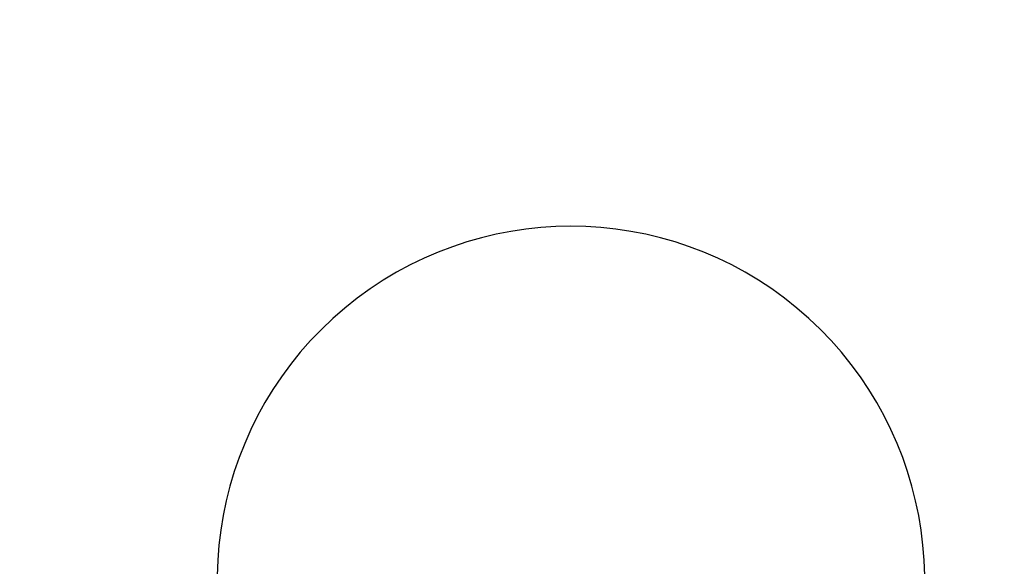
# Model space of a CAD drawing. Units: millimetres. Extents: x 5 to 1169, y 20 to 821.
# Drawn here: x 167 to 177, y 682 to 688 of the extents above; entities that cross this region are included whole.
import ezdxf
from ezdxf.enums import TextEntityAlignment as Align

# ---------------------------------------------------------------- set-up
doc = ezdxf.new("R2010")
doc.units = ezdxf.units.MM
doc.layers.add('Default', color=7, linetype='Continuous')
doc.layers.add('Seri', color=7, linetype='Continuous')
doc.styles.add('SEACAD_Solid_Edge_ISO', font='txt')
doc.styles.add('SEACAD_Solid_Edge_ISOI', font='seisoi.ttf')
doc.dimstyles.new('UNE', dxfattribs={"dimtxt": 10.5, "dimasz": 10.5, "dimexe": 5.25, "dimexo": 0, "dimgap": 2.625, "dimtad": 1, "dimtxsty": 'SEACAD_Solid_Edge_ISO', "dimblk1": '_SE_FILLED', "dimblk2": '_SE_FILLED', "dimsah": 1, "dimcen": 5.25, "dimadec": 0, "dimazin": 0, "dimtfac": 0.7, "dimtdec": 3, "dimtmove": 0, "dimatfit": 3, "dimfxl": 1, "dimarcsym": 0})

# ---------------------------------------------------------------- blocks, each defined once
blk = doc.blocks.new('DMBLK1')
at = {"layer": 'Default', "linetype": 'Continuous'}
for points in [[(118.8288, 744.794), (108.3288, 743.044), (118.8288, 741.294)], [(580.4288, 744.794), (580.4288, 741.294), (590.9288, 743.044)]]:
    blk.add_hatch(color=7, dxfattribs=at).paths.add_polyline_path(points)
at = {"layer": 'Default', "color": 7, "linetype": 'Continuous'}
for p, q in [((108.3288, 699.6517), (108.3288, 748.294)), ((590.9288, 679.6517), (590.9288, 748.294)), ((108.3288, 743.044), (590.9288, 743.044))]:
    blk.add_line(p, q, dxfattribs=at)
at = {"layer": 'Default', "color": 7, "linetype": 'Continuous', "style": 'SEACAD_Solid_Edge_ISOI'}
blk.add_text('482,6', height=10.5, dxfattribs=at).set_placement((335.7879, 756.169), align=Align.TOP_LEFT)
blk = doc.blocks.new('_SE_FILLED')
at = {"color": 0}
blk.add_line((0, 0), (-1, 0), dxfattribs=at)
blk.add_solid([(0, 0), (-1, -0.1665), (-1, 0.1665), (0, 0)], dxfattribs=at)

msp = doc.modelspace()

# ---------------------------------------------------------------- linework, layer by layer
at = {"layer": 'Seri', "color": 7, "linetype": 'Continuous'}
msp.add_open_spline([(175.2882, 680.3926), (176.1062, 681.8595), (175.7626, 683.701), (174.4707, 684.7742), (173.1788, 685.8474), (171.3055, 685.8474), (170.0136, 684.7742), (168.7216, 683.701), (168.3781, 681.8595), (169.1961, 680.3926)], degree=3, knots=[0, 0, 0, 0, 0.333333, 0.333333, 0.333333, 0.666667, 0.666667, 0.666667, 1, 1, 1, 1], dxfattribs=at)

# ---------------------------------------------------------------- dimensions: what is measured, and where the dimension line sits
at = {"layer": 'Default', "color": 7, "linetype": 'Continuous'}
dim = msp.add_linear_dim(base=(590.9288, 743.044), p1=(108.3288, 699.6517), p2=(590.9288, 679.6517), text='\\A1;<>', dimstyle='UNE', dxfattribs=at)
dim.commit()
dim.dimension.update_dxf_attribs({"geometry": 'DMBLK1', "text_midpoint": (349.6288, 743.044), "dimtype": 160})

doc.saveas('drawing.dxf')
